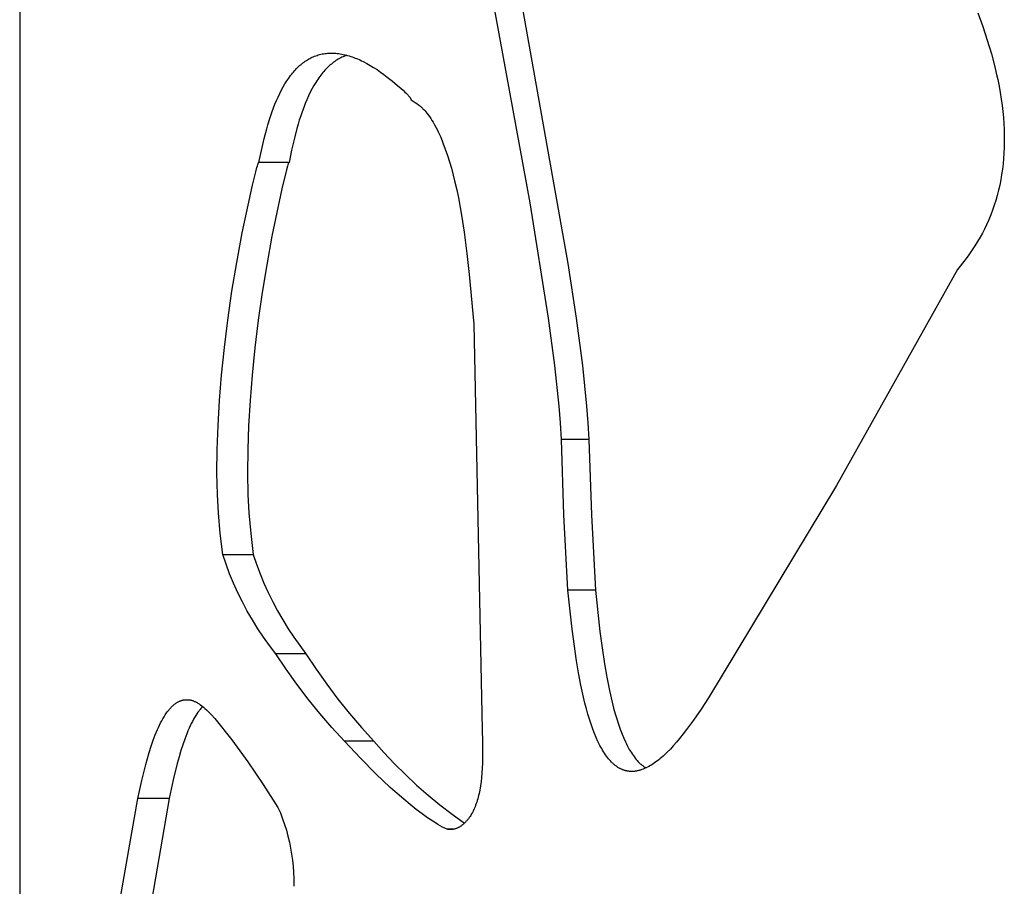
# Model space of a CAD drawing. Units: millimetres. Extents: x 0 to 4030, y 0 to 2816.
# Drawn here: x 1812 to 1873, y 1795 to 1849 of the extents above; entities that cross this region are included whole.
import ezdxf

# ---------------------------------------------------------------- set-up
doc = ezdxf.new("R2010")
doc.units = ezdxf.units.MM
doc.header["$MEASUREMENT"] = 0
doc.layers.add('Utwórz2D linie widoczne', color=7, linetype='Continuous', true_color=0x000000)

msp = doc.modelspace()

# ---------------------------------------------------------------- linework, layer by layer
at = {"layer": 'Utwórz2D linie widoczne'}
for p, q in [((1811.844, 1939.901), (1811.844, 1790.027)), ((1843.501, 1837.455), (1840.541, 1853.58)), ((1842.294, 1853.58), (1845.845, 1833.698)), ((1871.273, 1849.233), (1871.578, 1848.393)), ((1871.578, 1848.393), (1871.859, 1847.546)), ((1871.859, 1847.546), (1872.113, 1846.689)), ((1830.528, 1846.668), (1830.61, 1846.686)), ((1830.61, 1846.686), (1830.693, 1846.701)), ((1830.693, 1846.701), (1830.777, 1846.714)), ((1830.777, 1846.714), (1830.86, 1846.724)), ((1830.86, 1846.724), (1830.943, 1846.732)), ((1830.943, 1846.732), (1831.026, 1846.737)), ((1831.026, 1846.737), (1831.109, 1846.74)), ((1831.109, 1846.74), (1831.193, 1846.741)), ((1831.193, 1846.741), (1831.276, 1846.74)), ((1831.276, 1846.74), (1831.36, 1846.736)), ((1831.36, 1846.736), (1831.443, 1846.731)), ((1831.443, 1846.731), (1831.537, 1846.722)), ((1831.537, 1846.722), (1831.631, 1846.711)), ((1831.631, 1846.711), (1831.724, 1846.697)), ((1831.724, 1846.697), (1831.817, 1846.681)), ((1872.113, 1846.689), (1872.322, 1845.896)), ((1829.274, 1846.023), (1829.343, 1846.08)), ((1829.343, 1846.08), (1829.413, 1846.135)), ((1829.413, 1846.135), (1829.485, 1846.188)), ((1829.485, 1846.188), (1829.558, 1846.24)), ((1829.558, 1846.24), (1829.625, 1846.284)), ((1829.625, 1846.284), (1829.693, 1846.327)), ((1829.693, 1846.327), (1829.763, 1846.368)), ((1829.763, 1846.368), (1829.833, 1846.407)), ((1829.833, 1846.407), (1829.905, 1846.444)), ((1829.905, 1846.444), (1829.978, 1846.479)), ((1829.978, 1846.479), (1830.051, 1846.512)), ((1830.051, 1846.512), (1830.126, 1846.543)), ((1830.126, 1846.543), (1830.204, 1846.573)), ((1830.204, 1846.573), (1830.284, 1846.6)), ((1830.284, 1846.6), (1830.365, 1846.625)), ((1830.365, 1846.625), (1830.446, 1846.648)), ((1830.446, 1846.648), (1830.528, 1846.668)), ((1831.243, 1846.12), (1831.174, 1846.064)), ((1831.313, 1846.173), (1831.243, 1846.12)), ((1831.384, 1846.225), (1831.313, 1846.173)), ((1831.457, 1846.274), (1831.384, 1846.225)), ((1831.531, 1846.322), (1831.457, 1846.274)), ((1831.604, 1846.365), (1831.531, 1846.322)), ((1831.678, 1846.407), (1831.604, 1846.365)), ((1831.753, 1846.446), (1831.678, 1846.407)), ((1831.829, 1846.483), (1831.753, 1846.446)), ((1831.817, 1846.681), (1831.91, 1846.663)), ((1831.906, 1846.517), (1831.829, 1846.483)), ((1831.984, 1846.549), (1831.906, 1846.517)), ((1831.91, 1846.663), (1832.002, 1846.642)), ((1832.063, 1846.579), (1831.984, 1846.549)), ((1832.002, 1846.642), (1832.094, 1846.619)), ((1832.143, 1846.606), (1832.063, 1846.579)), ((1832.094, 1846.619), (1832.185, 1846.595)), ((1832.185, 1846.595), (1832.281, 1846.566)), ((1832.281, 1846.566), (1832.377, 1846.536)), ((1832.377, 1846.536), (1832.471, 1846.504)), ((1832.471, 1846.504), (1832.565, 1846.47)), ((1832.565, 1846.47), (1832.659, 1846.434)), ((1832.659, 1846.434), (1832.752, 1846.397)), ((1832.752, 1846.397), (1832.935, 1846.317)), ((1832.935, 1846.317), (1833.045, 1846.266)), ((1833.045, 1846.266), (1833.155, 1846.213)), ((1833.155, 1846.213), (1833.37, 1846.1)), ((1833.37, 1846.1), (1833.582, 1845.981)), ((1828.701, 1845.419), (1828.761, 1845.494)), ((1828.761, 1845.494), (1828.822, 1845.567)), ((1828.822, 1845.567), (1828.884, 1845.639)), ((1828.884, 1845.639), (1828.948, 1845.709)), ((1828.948, 1845.709), (1829.014, 1845.778)), ((1829.014, 1845.778), (1829.077, 1845.842)), ((1829.077, 1845.842), (1829.141, 1845.904)), ((1829.141, 1845.904), (1829.207, 1845.964)), ((1829.207, 1845.964), (1829.274, 1846.023)), ((1830.643, 1845.528), (1830.581, 1845.452)), ((1830.707, 1845.603), (1830.643, 1845.528)), ((1830.772, 1845.677), (1830.707, 1845.603)), ((1830.838, 1845.749), (1830.772, 1845.677)), ((1830.907, 1845.819), (1830.838, 1845.749)), ((1830.977, 1845.888), (1830.907, 1845.819)), ((1831.041, 1845.948), (1830.977, 1845.888)), ((1831.107, 1846.007), (1831.041, 1845.948)), ((1831.174, 1846.064), (1831.107, 1846.007)), ((1833.582, 1845.981), (1833.791, 1845.856)), ((1833.791, 1845.856), (1834.011, 1845.714)), ((1834.011, 1845.714), (1834.227, 1845.567)), ((1834.227, 1845.567), (1834.438, 1845.414)), ((1872.322, 1845.896), (1872.416, 1845.498)), ((1872.416, 1845.498), (1872.504, 1845.097)), ((1828.294, 1844.828), (1828.409, 1845.011)), ((1828.409, 1845.011), (1828.469, 1845.101)), ((1828.469, 1845.101), (1828.53, 1845.19)), ((1828.53, 1845.19), (1828.643, 1845.344)), ((1828.643, 1845.344), (1828.701, 1845.419)), ((1830.211, 1844.924), (1830.096, 1844.731)), ((1830.271, 1845.018), (1830.211, 1844.924)), ((1830.333, 1845.112), (1830.271, 1845.018)), ((1830.397, 1845.204), (1830.333, 1845.112)), ((1830.462, 1845.295), (1830.397, 1845.204)), ((1830.521, 1845.374), (1830.462, 1845.295)), ((1830.581, 1845.452), (1830.521, 1845.374)), ((1834.438, 1845.414), (1834.646, 1845.255)), ((1834.646, 1845.255), (1834.971, 1844.994)), ((1834.971, 1844.994), (1835.279, 1844.738)), ((1872.504, 1845.097), (1872.584, 1844.695)), ((1827.972, 1844.236), (1828.082, 1844.452)), ((1828.082, 1844.452), (1828.185, 1844.642)), ((1828.185, 1844.642), (1828.294, 1844.828)), ((1829.87, 1844.31), (1829.76, 1844.081)), ((1829.987, 1844.535), (1829.87, 1844.31)), ((1830.096, 1844.731), (1829.987, 1844.535)), ((1835.279, 1844.738), (1835.513, 1844.535)), ((1835.513, 1844.535), (1835.627, 1844.432)), ((1835.627, 1844.432), (1835.74, 1844.326)), ((1835.74, 1844.326), (1835.821, 1844.246)), ((1835.821, 1844.246), (1835.9, 1844.164)), ((1872.584, 1844.695), (1872.656, 1844.292)), ((1872.656, 1844.292), (1872.72, 1843.887)), ((1827.676, 1843.572), (1827.77, 1843.796)), ((1827.77, 1843.796), (1827.868, 1844.017)), ((1827.868, 1844.017), (1827.972, 1844.236)), ((1829.656, 1843.85), (1829.558, 1843.616)), ((1829.76, 1844.081), (1829.656, 1843.85)), ((1835.9, 1844.164), (1835.931, 1844.131)), ((1835.931, 1844.131), (1835.96, 1844.097)), ((1835.96, 1844.097), (1835.989, 1844.063)), ((1835.989, 1844.063), (1836.017, 1844.028)), ((1836.017, 1844.028), (1836.037, 1844.002)), ((1836.037, 1844.002), (1836.047, 1843.988)), ((1836.047, 1843.988), (1836.056, 1843.975)), ((1836.056, 1843.975), (1836.066, 1843.961)), ((1836.066, 1843.961), (1836.074, 1843.947)), ((1836.074, 1843.947), (1836.083, 1843.933)), ((1836.083, 1843.933), (1836.091, 1843.919)), ((1836.091, 1843.919), (1836.097, 1843.907)), ((1836.097, 1843.907), (1836.102, 1843.896)), ((1836.102, 1843.896), (1836.105, 1843.89)), ((1836.105, 1843.89), (1836.107, 1843.884)), ((1836.107, 1843.884), (1836.11, 1843.878)), ((1836.11, 1843.878), (1836.112, 1843.872)), ((1836.112, 1843.872), (1836.114, 1843.868)), ((1836.114, 1843.868), (1836.115, 1843.863)), ((1836.115, 1843.863), (1836.117, 1843.858)), ((1836.117, 1843.858), (1836.118, 1843.853)), ((1836.118, 1843.853), (1836.119, 1843.848)), ((1836.119, 1843.848), (1836.12, 1843.843)), ((1836.12, 1843.843), (1836.121, 1843.838)), ((1836.121, 1843.838), (1836.122, 1843.835)), ((1836.122, 1843.835), (1836.122, 1843.833)), ((1836.122, 1843.833), (1836.251, 1843.754)), ((1836.251, 1843.754), (1836.378, 1843.673)), ((1836.378, 1843.673), (1836.477, 1843.606)), ((1872.72, 1843.887), (1872.775, 1843.481)), ((1827.35, 1842.674), (1827.505, 1843.126)), ((1827.505, 1843.126), (1827.588, 1843.35)), ((1827.588, 1843.35), (1827.676, 1843.572)), ((1829.362, 1843.105), (1829.273, 1842.847)), ((1829.457, 1843.362), (1829.362, 1843.105)), ((1829.558, 1843.616), (1829.457, 1843.362)), ((1836.477, 1843.606), (1836.575, 1843.537)), ((1836.575, 1843.537), (1836.647, 1843.481)), ((1836.647, 1843.481), (1836.683, 1843.453)), ((1836.683, 1843.453), (1836.718, 1843.423)), ((1836.718, 1843.423), (1836.754, 1843.392)), ((1836.754, 1843.392), (1836.789, 1843.359)), ((1836.789, 1843.359), (1836.824, 1843.325)), ((1836.824, 1843.325), (1836.858, 1843.291)), ((1836.858, 1843.291), (1836.901, 1843.246)), ((1836.901, 1843.246), (1836.944, 1843.2)), ((1836.944, 1843.2), (1836.986, 1843.154)), ((1836.986, 1843.154), (1837.026, 1843.106)), ((1837.026, 1843.106), (1837.106, 1843.009)), ((1872.775, 1843.481), (1872.818, 1843.114)), ((1872.818, 1843.114), (1872.853, 1842.747)), ((1827.234, 1842.299), (1827.35, 1842.674)), ((1829.188, 1842.587), (1829.111, 1842.33)), ((1829.273, 1842.847), (1829.188, 1842.587)), ((1837.106, 1843.009), (1837.182, 1842.91)), ((1837.182, 1842.91), (1837.262, 1842.798)), ((1837.262, 1842.798), (1837.339, 1842.683)), ((1837.339, 1842.683), (1837.414, 1842.567)), ((1837.414, 1842.567), (1837.485, 1842.449)), ((1837.485, 1842.449), (1837.57, 1842.301)), ((1872.853, 1842.747), (1872.88, 1842.378)), ((1827.007, 1841.438), (1827.163, 1842.048)), ((1827.163, 1842.048), (1827.234, 1842.299)), ((1829.038, 1842.072), (1828.883, 1841.466)), ((1829.111, 1842.33), (1829.038, 1842.072)), ((1837.57, 1842.301), (1837.651, 1842.152)), ((1837.651, 1842.152), (1837.729, 1842.001)), ((1837.729, 1842.001), (1837.804, 1841.848)), ((1837.804, 1841.848), (1837.881, 1841.683)), ((1872.88, 1842.378), (1872.899, 1842.009)), ((1872.899, 1842.009), (1872.91, 1841.64)), ((1826.835, 1840.698), (1827.007, 1841.438)), ((1828.883, 1841.466), (1828.709, 1840.712)), ((1837.881, 1841.683), (1837.955, 1841.516)), ((1837.955, 1841.516), (1838.095, 1841.18)), ((1872.912, 1841.271), (1872.905, 1840.902)), ((1872.91, 1841.64), (1872.912, 1841.271)), ((1826.676, 1839.954), (1826.835, 1840.698)), ((1828.709, 1840.712), (1828.549, 1839.954)), ((1838.095, 1841.18), (1838.242, 1840.789)), ((1838.242, 1840.789), (1838.377, 1840.395)), ((1872.905, 1840.902), (1872.888, 1840.533)), ((1838.377, 1840.395), (1838.502, 1839.997)), ((1838.502, 1839.997), (1838.618, 1839.596)), ((1872.865, 1840.201), (1872.834, 1839.869)), ((1872.888, 1840.533), (1872.865, 1840.201)), ((1826.287, 1838.556), (1826.483, 1839.366)), ((1826.483, 1839.366), (1826.557, 1839.644)), ((1826.557, 1839.644), (1826.584, 1839.741)), ((1826.584, 1839.741), (1826.614, 1839.836)), ((1826.614, 1839.836), (1826.625, 1839.868)), ((1826.625, 1839.868), (1826.636, 1839.9)), ((1826.636, 1839.9), (1826.64, 1839.91)), ((1826.64, 1839.91), (1826.645, 1839.92)), ((1826.645, 1839.92), (1826.649, 1839.93)), ((1826.649, 1839.93), (1826.652, 1839.935)), ((1826.652, 1839.935), (1826.654, 1839.94)), ((1826.654, 1839.94), (1826.656, 1839.943)), ((1826.656, 1839.943), (1826.657, 1839.946)), ((1826.657, 1839.946), (1826.658, 1839.947)), ((1826.658, 1839.947), (1826.659, 1839.949)), ((1826.659, 1839.949), (1826.66, 1839.95)), ((1826.66, 1839.95), (1826.661, 1839.952)), ((1826.661, 1839.952), (1826.662, 1839.953)), ((1826.662, 1839.953), (1826.663, 1839.954)), ((1826.663, 1839.954), (1826.664, 1839.955)), ((1826.663, 1839.954), (1826.663, 1839.954)), ((1826.663, 1839.954), (1826.663, 1839.954)), ((1826.664, 1839.955), (1826.664, 1839.956)), ((1826.664, 1839.956), (1826.665, 1839.956)), ((1826.664, 1839.955), (1826.664, 1839.955)), ((1826.665, 1839.956), (1826.666, 1839.957)), ((1826.665, 1839.956), (1826.665, 1839.956)), ((1826.665, 1839.956), (1826.665, 1839.956)), ((1826.666, 1839.957), (1826.666, 1839.957)), ((1826.666, 1839.957), (1826.666, 1839.957)), ((1826.666, 1839.957), (1826.666, 1839.957)), ((1826.666, 1839.957), (1826.666, 1839.957)), ((1826.666, 1839.957), (1826.667, 1839.957)), ((1826.667, 1839.957), (1826.667, 1839.958)), ((1826.667, 1839.958), (1826.667, 1839.958)), ((1826.667, 1839.958), (1826.667, 1839.958)), ((1826.667, 1839.958), (1826.668, 1839.958)), ((1826.668, 1839.958), (1826.668, 1839.958)), ((1826.668, 1839.958), (1826.668, 1839.958)), ((1826.668, 1839.958), (1826.668, 1839.958)), ((1826.668, 1839.958), (1826.669, 1839.958)), ((1826.669, 1839.958), (1826.669, 1839.958)), ((1826.669, 1839.958), (1826.669, 1839.959)), ((1826.669, 1839.959), (1826.669, 1839.959)), ((1826.669, 1839.959), (1826.669, 1839.959)), ((1826.669, 1839.959), (1826.669, 1839.959)), ((1826.669, 1839.959), (1826.67, 1839.959)), ((1826.67, 1839.959), (1826.67, 1839.959)), ((1826.67, 1839.959), (1826.67, 1839.959)), ((1826.67, 1839.959), (1826.67, 1839.959)), ((1826.67, 1839.959), (1826.67, 1839.959)), ((1826.67, 1839.959), (1826.67, 1839.959)), ((1826.67, 1839.959), (1826.671, 1839.959)), ((1826.671, 1839.959), (1826.671, 1839.959)), ((1826.671, 1839.959), (1826.671, 1839.959)), ((1826.671, 1839.959), (1826.671, 1839.959)), ((1826.671, 1839.959), (1826.671, 1839.959)), ((1826.671, 1839.959), (1826.671, 1839.959)), ((1826.671, 1839.959), (1826.671, 1839.959)), ((1826.671, 1839.959), (1826.671, 1839.959)), ((1826.671, 1839.959), (1826.671, 1839.959)), ((1826.671, 1839.959), (1826.671, 1839.959)), ((1826.671, 1839.959), (1826.672, 1839.959)), ((1826.672, 1839.959), (1826.672, 1839.959)), ((1826.672, 1839.959), (1826.672, 1839.959)), ((1826.672, 1839.959), (1826.672, 1839.959)), ((1826.672, 1839.959), (1826.672, 1839.959)), ((1826.672, 1839.959), (1826.672, 1839.959)), ((1826.672, 1839.959), (1826.672, 1839.959)), ((1826.672, 1839.959), (1826.672, 1839.959)), ((1826.672, 1839.959), (1826.672, 1839.959)), ((1826.672, 1839.959), (1826.672, 1839.959)), ((1826.672, 1839.959), (1826.672, 1839.959)), ((1826.672, 1839.959), (1826.672, 1839.959)), ((1826.672, 1839.959), (1826.672, 1839.959)), ((1826.672, 1839.959), (1826.673, 1839.959)), ((1826.673, 1839.959), (1826.673, 1839.959)), ((1826.673, 1839.959), (1826.673, 1839.959)), ((1826.673, 1839.959), (1826.673, 1839.959)), ((1826.673, 1839.959), (1826.673, 1839.958)), ((1826.673, 1839.958), (1826.673, 1839.958)), ((1826.673, 1839.958), (1826.673, 1839.958)), ((1826.673, 1839.958), (1826.673, 1839.958)), ((1826.673, 1839.958), (1826.673, 1839.958)), ((1826.673, 1839.958), (1826.673, 1839.958)), ((1826.673, 1839.958), (1826.673, 1839.958)), ((1826.673, 1839.958), (1826.673, 1839.958)), ((1826.673, 1839.958), (1826.673, 1839.958)), ((1826.673, 1839.958), (1826.674, 1839.958)), ((1826.674, 1839.958), (1826.674, 1839.958)), ((1826.674, 1839.958), (1826.674, 1839.958)), ((1826.674, 1839.958), (1826.674, 1839.958)), ((1826.674, 1839.958), (1826.674, 1839.957)), ((1826.674, 1839.957), (1826.674, 1839.957)), ((1826.674, 1839.957), (1826.674, 1839.957)), ((1826.674, 1839.957), (1826.675, 1839.957)), ((1826.675, 1839.957), (1826.675, 1839.957)), ((1826.675, 1839.957), (1826.675, 1839.957)), ((1826.675, 1839.957), (1826.675, 1839.956)), ((1826.675, 1839.956), (1826.675, 1839.956)), ((1826.675, 1839.956), (1826.675, 1839.956)), ((1826.675, 1839.956), (1826.675, 1839.956)), ((1826.675, 1839.956), (1826.676, 1839.955)), ((1826.676, 1839.955), (1826.676, 1839.955)), ((1826.676, 1839.955), (1826.676, 1839.955)), ((1826.676, 1839.955), (1826.676, 1839.955)), ((1826.676, 1839.955), (1826.676, 1839.954)), ((1828.549, 1839.954), (1826.676, 1839.954)), ((1828.391, 1839.497), (1828.107, 1838.313)), ((1828.455, 1839.731), (1828.391, 1839.497)), ((1828.478, 1839.808), (1828.455, 1839.731)), ((1828.49, 1839.846), (1828.478, 1839.808)), ((1828.503, 1839.883), (1828.49, 1839.846)), ((1828.512, 1839.906), (1828.503, 1839.883)), ((1828.516, 1839.918), (1828.512, 1839.906)), ((1828.521, 1839.929), (1828.516, 1839.918)), ((1828.524, 1839.935), (1828.521, 1839.929)), ((1828.526, 1839.939), (1828.524, 1839.935)), ((1828.528, 1839.942), (1828.526, 1839.939)), ((1828.53, 1839.945), (1828.528, 1839.942)), ((1828.531, 1839.947), (1828.53, 1839.945)), ((1828.532, 1839.948), (1828.531, 1839.947)), ((1828.533, 1839.95), (1828.532, 1839.948)), ((1828.534, 1839.951), (1828.533, 1839.95)), ((1828.535, 1839.953), (1828.534, 1839.951)), ((1828.536, 1839.954), (1828.535, 1839.953)), ((1838.618, 1839.596), (1838.732, 1839.17)), ((1872.794, 1839.538), (1872.747, 1839.208)), ((1872.834, 1839.869), (1872.794, 1839.538)), ((1838.732, 1839.17), (1838.838, 1838.743)), ((1838.838, 1838.743), (1838.949, 1838.254)), ((1872.69, 1838.88), (1872.625, 1838.553)), ((1872.747, 1839.208), (1872.69, 1838.88)), ((1825.648, 1835.595), (1826.287, 1838.556)), ((1828.107, 1838.313), (1827.49, 1835.394)), ((1838.949, 1838.254), (1839.052, 1837.763)), ((1872.551, 1838.228), (1872.468, 1837.906)), ((1872.625, 1838.553), (1872.551, 1838.228)), ((1839.052, 1837.763), (1839.247, 1836.696)), ((1872.381, 1837.601), (1872.285, 1837.298)), ((1872.468, 1837.906), (1872.381, 1837.601)), ((1844.637, 1830.306), (1843.501, 1837.455)), ((1872.181, 1836.998), (1872.07, 1836.701)), ((1872.285, 1837.298), (1872.181, 1836.998)), ((1839.247, 1836.696), (1839.413, 1835.625)), ((1871.943, 1836.389), (1871.807, 1836.081)), ((1872.07, 1836.701), (1871.943, 1836.389)), ((1871.679, 1835.813), (1871.559, 1835.58)), ((1871.807, 1836.081), (1871.679, 1835.813)), ((1825.306, 1833.761), (1825.648, 1835.595)), ((1827.49, 1835.394), (1827.163, 1833.606)), ((1839.413, 1835.625), (1839.585, 1834.317)), ((1871.412, 1835.313), (1871.256, 1835.051)), ((1871.559, 1835.58), (1871.412, 1835.313)), ((1870.925, 1834.539), (1870.707, 1834.225)), ((1871.094, 1834.793), (1870.925, 1834.539)), ((1871.256, 1835.051), (1871.094, 1834.793)), ((1839.585, 1834.317), (1839.731, 1833.006)), ((1870.482, 1833.915), (1870.016, 1833.307)), ((1870.707, 1834.225), (1870.482, 1833.915)), ((1825.011, 1831.975), (1825.306, 1833.761)), ((1827.163, 1833.606), (1826.885, 1831.892)), ((1845.845, 1833.698), (1846.355, 1830.302)), ((1870.016, 1833.307), (1862.5, 1819.909)), ((1839.731, 1833.006), (1840.001, 1829.921)), ((1824.752, 1830.183), (1825.011, 1831.975)), ((1826.885, 1831.892), (1826.639, 1830.173)), ((1845.026, 1827.365), (1844.637, 1830.306)), ((1846.355, 1830.302), (1846.741, 1827.363)), ((1824.54, 1828.477), (1824.752, 1830.183)), ((1826.639, 1830.173), (1826.43, 1828.467)), ((1840.001, 1829.921), (1840.52, 1804.756)), ((1824.364, 1826.766), (1824.54, 1828.477)), ((1826.43, 1828.467), (1826.255, 1826.757)), ((1845.295, 1824.839), (1845.026, 1827.365)), ((1846.741, 1827.363), (1847.008, 1824.837)), ((1824.236, 1825.201), (1824.364, 1826.766)), ((1826.255, 1826.757), (1826.129, 1825.193)), ((1824.144, 1823.634), (1824.236, 1825.201)), ((1826.129, 1825.193), (1826.038, 1823.627)), ((1845.378, 1823.811), (1845.295, 1824.839)), ((1847.008, 1824.837), (1847.09, 1823.81)), ((1824.093, 1822.159), (1824.144, 1823.634)), ((1826.038, 1823.627), (1825.987, 1822.153)), ((1845.439, 1822.781), (1845.378, 1823.811)), ((1847.09, 1823.81), (1847.15, 1822.781)), ((1845.594, 1818.101), (1845.439, 1822.781)), ((1847.15, 1822.781), (1845.439, 1822.781)), ((1847.15, 1822.781), (1847.304, 1818.101)), ((1824.08, 1820.683), (1824.093, 1822.159)), ((1825.987, 1822.153), (1825.975, 1820.679)), ((1824.107, 1819.368), (1824.08, 1820.683)), ((1825.975, 1820.679), (1826.002, 1819.366)), ((1862.5, 1819.909), (1854.572, 1806.75)), ((1824.168, 1818.232), (1824.107, 1819.368)), ((1826.002, 1819.366), (1826.062, 1818.231)), ((1824.281, 1816.938), (1824.168, 1818.232)), ((1826.062, 1818.231), (1826.174, 1816.938)), ((1845.846, 1813.424), (1845.594, 1818.101)), ((1847.304, 1818.101), (1847.554, 1813.424)), ((1824.434, 1815.648), (1824.281, 1816.938)), ((1826.174, 1816.938), (1826.326, 1815.648)), ((1824.434, 1815.648), (1826.326, 1815.648)), ((1824.64, 1815.043), (1824.434, 1815.648)), ((1826.326, 1815.648), (1826.53, 1815.043)), ((1824.866, 1814.444), (1824.64, 1815.043)), ((1826.53, 1815.043), (1826.753, 1814.445)), ((1825.111, 1813.853), (1824.866, 1814.444)), ((1826.753, 1814.445), (1826.996, 1813.855)), ((1825.376, 1813.27), (1825.111, 1813.853)), ((1826.996, 1813.855), (1827.258, 1813.272)), ((1825.659, 1812.697), (1825.376, 1813.27)), ((1827.258, 1813.272), (1827.539, 1812.699)), ((1846.108, 1811.01), (1845.846, 1813.424)), ((1847.554, 1813.424), (1845.846, 1813.424)), ((1847.554, 1813.424), (1847.832, 1810.853)), ((1825.961, 1812.133), (1825.659, 1812.697)), ((1827.539, 1812.699), (1827.839, 1812.135)), ((1826.281, 1811.579), (1825.961, 1812.133)), ((1827.839, 1812.135), (1828.156, 1811.58)), ((1826.619, 1811.035), (1826.281, 1811.579)), ((1828.156, 1811.58), (1828.492, 1811.037)), ((1826.975, 1810.503), (1826.619, 1811.035)), ((1828.492, 1811.037), (1828.844, 1810.505)), ((1846.378, 1809.048), (1846.108, 1811.01)), ((1847.832, 1810.853), (1847.963, 1809.851)), ((1827.348, 1809.983), (1826.975, 1810.503)), ((1828.844, 1810.505), (1829.214, 1809.984)), ((1827.738, 1809.476), (1827.348, 1809.983)), ((1828.375, 1808.521), (1827.738, 1809.476)), ((1829.601, 1809.476), (1827.738, 1809.476)), ((1829.214, 1809.984), (1829.601, 1809.476)), ((1829.601, 1809.476), (1830.232, 1808.522)), ((1847.963, 1809.851), (1848.112, 1808.853)), ((1846.504, 1808.294), (1846.378, 1809.048)), ((1848.112, 1808.853), (1848.255, 1808.023)), ((1829.04, 1807.586), (1828.375, 1808.521)), ((1830.232, 1808.522), (1830.892, 1807.587)), ((1846.647, 1807.542), (1846.504, 1808.294)), ((1848.255, 1808.023), (1848.419, 1807.198)), ((1829.735, 1806.672), (1829.04, 1807.586)), ((1830.892, 1807.587), (1831.58, 1806.673)), ((1846.81, 1806.795), (1846.647, 1807.542)), ((1848.419, 1807.198), (1848.587, 1806.473)), ((1821.45, 1806.352), (1821.488, 1806.381)), ((1821.488, 1806.381), (1821.528, 1806.409)), ((1821.528, 1806.409), (1821.564, 1806.433)), ((1821.564, 1806.433), (1821.6, 1806.455)), ((1821.6, 1806.455), (1821.637, 1806.477)), ((1821.637, 1806.477), (1821.675, 1806.498)), ((1821.675, 1806.498), (1821.713, 1806.517)), ((1821.713, 1806.517), (1821.752, 1806.535)), ((1821.752, 1806.535), (1821.772, 1806.543)), ((1821.772, 1806.543), (1821.792, 1806.551)), ((1821.792, 1806.551), (1821.812, 1806.559)), ((1821.812, 1806.559), (1821.832, 1806.567)), ((1821.832, 1806.567), (1821.87, 1806.579)), ((1821.87, 1806.579), (1821.889, 1806.585)), ((1821.889, 1806.585), (1821.908, 1806.591)), ((1821.908, 1806.591), (1821.927, 1806.596)), ((1821.927, 1806.596), (1821.946, 1806.601)), ((1821.946, 1806.601), (1821.966, 1806.605)), ((1821.966, 1806.605), (1821.985, 1806.61)), ((1821.985, 1806.61), (1822.005, 1806.613)), ((1822.005, 1806.613), (1822.025, 1806.617)), ((1822.025, 1806.617), (1822.044, 1806.62)), ((1822.044, 1806.62), (1822.064, 1806.623)), ((1822.064, 1806.623), (1822.084, 1806.625)), ((1822.084, 1806.625), (1822.104, 1806.627)), ((1822.104, 1806.627), (1822.124, 1806.629)), ((1822.124, 1806.629), (1822.144, 1806.63)), ((1822.144, 1806.63), (1822.165, 1806.631)), ((1822.165, 1806.631), (1822.187, 1806.632)), ((1822.187, 1806.632), (1822.209, 1806.632)), ((1822.209, 1806.632), (1822.231, 1806.632)), ((1822.231, 1806.632), (1822.253, 1806.631)), ((1822.253, 1806.631), (1822.275, 1806.63)), ((1822.275, 1806.63), (1822.297, 1806.628)), ((1822.297, 1806.628), (1822.319, 1806.626)), ((1822.319, 1806.626), (1822.341, 1806.624)), ((1822.341, 1806.624), (1822.363, 1806.621)), ((1822.363, 1806.621), (1822.385, 1806.617)), ((1822.385, 1806.617), (1822.408, 1806.614)), ((1822.408, 1806.614), (1822.43, 1806.61)), ((1822.43, 1806.61), (1822.452, 1806.605)), ((1822.452, 1806.605), (1822.474, 1806.6)), ((1822.474, 1806.6), (1822.495, 1806.595)), ((1822.495, 1806.595), (1822.536, 1806.584)), ((1822.536, 1806.584), (1822.576, 1806.571)), ((1822.576, 1806.571), (1822.616, 1806.558)), ((1822.616, 1806.558), (1822.636, 1806.55)), ((1822.636, 1806.55), (1822.655, 1806.542)), ((1822.655, 1806.542), (1822.691, 1806.527)), ((1822.691, 1806.527), (1822.727, 1806.511)), ((1822.727, 1806.511), (1822.762, 1806.493)), ((1822.762, 1806.493), (1822.797, 1806.475)), ((1822.797, 1806.475), (1822.842, 1806.45)), ((1822.842, 1806.45), (1822.885, 1806.424)), ((1822.885, 1806.424), (1822.928, 1806.398)), ((1822.928, 1806.398), (1822.971, 1806.37)), ((1830.457, 1805.78), (1829.735, 1806.672)), ((1831.58, 1806.673), (1832.296, 1805.781)), ((1846.901, 1806.424), (1846.81, 1806.795)), ((1846.998, 1806.054), (1846.901, 1806.424)), ((1848.587, 1806.473), (1848.68, 1806.112)), ((1854.572, 1806.75), (1854.108, 1806.047)), ((1820.872, 1805.693), (1820.952, 1805.811)), ((1820.952, 1805.811), (1821.018, 1805.901)), ((1821.018, 1805.901), (1821.052, 1805.945)), ((1821.052, 1805.945), (1821.086, 1805.989)), ((1821.086, 1805.989), (1821.122, 1806.032)), ((1821.122, 1806.032), (1821.158, 1806.074)), ((1821.158, 1806.074), (1821.196, 1806.116)), ((1821.196, 1806.116), (1821.234, 1806.156)), ((1821.234, 1806.156), (1821.268, 1806.191)), ((1821.268, 1806.191), (1821.303, 1806.225)), ((1821.303, 1806.225), (1821.338, 1806.258)), ((1821.338, 1806.258), (1821.375, 1806.29)), ((1821.375, 1806.29), (1821.412, 1806.321)), ((1821.412, 1806.321), (1821.45, 1806.352)), ((1822.9, 1805.849), (1822.829, 1805.746)), ((1822.969, 1805.941), (1822.9, 1805.849)), ((1823.005, 1805.987), (1822.969, 1805.941)), ((1822.971, 1806.37), (1823.012, 1806.341)), ((1823.042, 1806.031), (1823.005, 1805.987)), ((1823.012, 1806.341), (1823.054, 1806.312)), ((1823.079, 1806.075), (1823.042, 1806.031)), ((1823.054, 1806.312), (1823.135, 1806.251)), ((1823.118, 1806.118), (1823.079, 1806.075)), ((1823.157, 1806.16), (1823.118, 1806.118)), ((1823.135, 1806.251), (1823.236, 1806.17)), ((1823.198, 1806.202), (1823.157, 1806.16)), ((1823.236, 1806.17), (1823.335, 1806.085)), ((1823.335, 1806.085), (1823.431, 1805.998)), ((1823.431, 1805.998), (1823.526, 1805.908)), ((1823.526, 1805.908), (1823.636, 1805.799)), ((1823.636, 1805.799), (1823.743, 1805.688)), ((1831.207, 1804.911), (1830.457, 1805.78)), ((1832.296, 1805.781), (1833.04, 1804.911)), ((1847.087, 1805.737), (1846.998, 1806.054)), ((1848.68, 1806.112), (1848.779, 1805.754)), ((1854.108, 1806.047), (1853.628, 1805.354)), ((1820.516, 1805.053), (1820.583, 1805.19)), ((1820.583, 1805.19), (1820.654, 1805.326)), ((1820.654, 1805.326), (1820.723, 1805.45)), ((1820.723, 1805.45), (1820.796, 1805.573)), ((1820.796, 1805.573), (1820.872, 1805.693)), ((1822.557, 1805.286), (1822.486, 1805.146)), ((1822.632, 1805.425), (1822.557, 1805.286)), ((1822.695, 1805.533), (1822.632, 1805.425)), ((1822.76, 1805.641), (1822.695, 1805.533)), ((1822.829, 1805.746), (1822.76, 1805.641)), ((1823.743, 1805.688), (1823.953, 1805.46)), ((1823.953, 1805.46), (1824.998, 1804.133)), ((1847.182, 1805.422), (1847.087, 1805.737)), ((1847.284, 1805.109), (1847.182, 1805.422)), ((1848.779, 1805.754), (1848.874, 1805.435)), ((1848.874, 1805.435), (1848.976, 1805.118)), ((1853.628, 1805.354), (1853.211, 1804.785)), ((1820.251, 1804.446), (1820.388, 1804.775)), ((1820.388, 1804.775), (1820.451, 1804.915)), ((1820.451, 1804.915), (1820.516, 1805.053)), ((1822.279, 1804.691), (1822.208, 1804.52)), ((1822.352, 1804.86), (1822.279, 1804.691)), ((1822.417, 1805.004), (1822.352, 1804.86)), ((1822.486, 1805.146), (1822.417, 1805.004)), ((1831.983, 1804.065), (1831.207, 1804.911)), ((1833.04, 1804.911), (1833.809, 1804.065)), ((1840.52, 1804.756), (1840.549, 1804.034)), ((1847.394, 1804.799), (1847.284, 1805.109)), ((1847.493, 1804.541), (1847.394, 1804.799)), ((1848.976, 1805.118), (1849.086, 1804.804)), ((1849.086, 1804.804), (1849.205, 1804.494)), ((1853.211, 1804.785), (1852.995, 1804.505)), ((1819.997, 1803.74), (1820.125, 1804.113)), ((1820.125, 1804.113), (1820.251, 1804.446)), ((1822.077, 1804.175), (1821.956, 1803.829)), ((1822.208, 1804.52), (1822.077, 1804.175)), ((1824.998, 1804.133), (1826, 1802.771)), ((1832.982, 1802.999), (1831.983, 1804.065)), ((1833.809, 1804.065), (1831.983, 1804.065)), ((1833.809, 1804.065), (1834.438, 1803.352)), ((1840.549, 1804.034), (1840.558, 1803.312)), ((1847.598, 1804.286), (1847.493, 1804.541)), ((1847.712, 1804.035), (1847.598, 1804.286)), ((1847.772, 1803.911), (1847.712, 1804.035)), ((1849.205, 1804.494), (1849.306, 1804.252)), ((1849.306, 1804.252), (1849.413, 1804.015)), ((1849.413, 1804.015), (1849.47, 1803.897)), ((1852.581, 1803.998), (1852.382, 1803.77)), ((1852.775, 1804.23), (1852.581, 1803.998)), ((1852.995, 1804.505), (1852.775, 1804.23)), ((1819.77, 1802.986), (1819.879, 1803.364)), ((1819.879, 1803.364), (1819.997, 1803.74)), ((1821.845, 1803.481), (1821.729, 1803.082)), ((1821.956, 1803.829), (1821.845, 1803.481)), ((1834.438, 1803.352), (1835.09, 1802.659)), ((1847.835, 1803.788), (1847.772, 1803.911)), ((1847.887, 1803.691), (1847.835, 1803.788)), ((1847.94, 1803.594), (1847.887, 1803.691)), ((1847.996, 1803.498), (1847.94, 1803.594)), ((1848.053, 1803.404), (1847.996, 1803.498)), ((1848.113, 1803.311), (1848.053, 1803.404)), ((1849.47, 1803.897), (1849.529, 1803.781)), ((1849.529, 1803.781), (1849.59, 1803.665)), ((1849.59, 1803.665), (1849.654, 1803.551)), ((1849.654, 1803.551), (1849.709, 1803.458)), ((1849.709, 1803.458), (1849.765, 1803.366)), ((1849.765, 1803.366), (1849.824, 1803.276)), ((1852.011, 1803.378), (1851.838, 1803.212)), ((1852.199, 1803.571), (1852.011, 1803.378)), ((1852.382, 1803.77), (1852.199, 1803.571)), ((1819.668, 1802.605), (1819.77, 1802.986)), ((1821.729, 1803.082), (1821.621, 1802.682)), ((1826, 1802.771), (1826.955, 1801.378)), ((1833.932, 1802.042), (1832.982, 1802.999)), ((1840.558, 1803.312), (1840.546, 1802.69)), ((1848.175, 1803.219), (1848.113, 1803.311)), ((1848.239, 1803.129), (1848.175, 1803.219)), ((1848.306, 1803.041), (1848.239, 1803.129)), ((1848.363, 1802.969), (1848.306, 1803.041)), ((1848.421, 1802.899), (1848.363, 1802.969)), ((1848.482, 1802.831), (1848.421, 1802.899)), ((1848.545, 1802.765), (1848.482, 1802.831)), ((1848.61, 1802.701), (1848.545, 1802.765)), ((1849.824, 1803.276), (1849.884, 1803.187)), ((1849.884, 1803.187), (1849.947, 1803.099)), ((1849.947, 1803.099), (1850.012, 1803.014)), ((1850.012, 1803.014), (1850.08, 1802.93)), ((1850.08, 1802.93), (1850.151, 1802.849)), ((1850.151, 1802.849), (1850.211, 1802.784)), ((1850.211, 1802.784), (1850.273, 1802.721)), ((1850.273, 1802.721), (1850.337, 1802.66)), ((1851.306, 1802.77), (1851.222, 1802.71)), ((1851.396, 1802.838), (1851.306, 1802.77)), ((1851.485, 1802.908), (1851.396, 1802.838)), ((1851.573, 1802.98), (1851.485, 1802.908)), ((1851.659, 1803.053), (1851.573, 1802.98)), ((1851.749, 1803.132), (1851.659, 1803.053)), ((1851.838, 1803.212), (1851.749, 1803.132)), ((1819.427, 1801.62), (1819.668, 1802.605)), ((1821.621, 1802.682), (1821.371, 1801.661)), ((1835.09, 1802.659), (1835.763, 1801.988)), ((1840.532, 1802.38), (1840.511, 1802.069)), ((1840.546, 1802.69), (1840.532, 1802.38)), ((1848.643, 1802.67), (1848.61, 1802.701)), ((1848.677, 1802.639), (1848.643, 1802.67)), ((1848.712, 1802.609), (1848.677, 1802.639)), ((1848.747, 1802.58), (1848.712, 1802.609)), ((1848.783, 1802.552), (1848.747, 1802.58)), ((1848.819, 1802.524), (1848.783, 1802.552)), ((1848.851, 1802.5), (1848.819, 1802.524)), ((1848.885, 1802.477), (1848.851, 1802.5)), ((1848.918, 1802.455), (1848.885, 1802.477)), ((1848.952, 1802.433), (1848.918, 1802.455)), ((1848.987, 1802.412), (1848.952, 1802.433)), ((1849.021, 1802.391), (1848.987, 1802.412)), ((1849.057, 1802.371), (1849.021, 1802.391)), ((1849.093, 1802.353), (1849.057, 1802.371)), ((1849.129, 1802.335), (1849.093, 1802.353)), ((1849.165, 1802.318), (1849.129, 1802.335)), ((1849.202, 1802.301), (1849.165, 1802.318)), ((1849.239, 1802.286), (1849.202, 1802.301)), ((1849.277, 1802.272), (1849.239, 1802.286)), ((1849.315, 1802.258), (1849.277, 1802.272)), ((1849.353, 1802.246), (1849.315, 1802.258)), ((1849.392, 1802.234), (1849.353, 1802.246)), ((1849.425, 1802.226), (1849.392, 1802.234)), ((1849.458, 1802.218), (1849.425, 1802.226)), ((1849.491, 1802.21), (1849.458, 1802.218)), ((1849.525, 1802.204), (1849.491, 1802.21)), ((1849.558, 1802.198), (1849.525, 1802.204)), ((1849.592, 1802.193), (1849.558, 1802.198)), ((1849.626, 1802.189), (1849.592, 1802.193)), ((1849.66, 1802.185), (1849.626, 1802.189)), ((1849.694, 1802.182), (1849.66, 1802.185)), ((1849.728, 1802.18), (1849.694, 1802.182)), ((1849.762, 1802.179), (1849.728, 1802.18)), ((1849.796, 1802.178), (1849.762, 1802.179)), ((1849.83, 1802.178), (1849.796, 1802.178)), ((1849.865, 1802.179), (1849.83, 1802.178)), ((1849.899, 1802.181), (1849.865, 1802.179)), ((1849.933, 1802.183), (1849.899, 1802.181)), ((1849.975, 1802.187), (1849.933, 1802.183)), ((1850.018, 1802.191), (1849.975, 1802.187)), ((1850.061, 1802.197), (1850.018, 1802.191)), ((1850.103, 1802.204), (1850.061, 1802.197)), ((1850.145, 1802.212), (1850.103, 1802.204)), ((1850.187, 1802.221), (1850.145, 1802.212)), ((1850.229, 1802.231), (1850.187, 1802.221)), ((1850.27, 1802.241), (1850.229, 1802.231)), ((1850.312, 1802.253), (1850.27, 1802.241)), ((1850.353, 1802.265), (1850.312, 1802.253)), ((1850.337, 1802.66), (1850.37, 1802.631)), ((1850.394, 1802.278), (1850.353, 1802.265)), ((1850.37, 1802.631), (1850.403, 1802.602)), ((1850.434, 1802.292), (1850.394, 1802.278)), ((1850.403, 1802.602), (1850.437, 1802.574)), ((1850.515, 1802.322), (1850.434, 1802.292)), ((1850.437, 1802.574), (1850.472, 1802.546)), ((1850.472, 1802.546), (1850.507, 1802.519)), ((1850.507, 1802.519), (1850.542, 1802.493)), ((1850.595, 1802.354), (1850.515, 1802.322)), ((1850.542, 1802.493), (1850.578, 1802.468)), ((1850.578, 1802.468), (1850.615, 1802.443)), ((1850.642, 1802.375), (1850.595, 1802.354)), ((1850.615, 1802.443), (1850.652, 1802.42)), ((1850.689, 1802.396), (1850.642, 1802.375)), ((1850.652, 1802.42), (1850.69, 1802.397)), ((1850.781, 1802.442), (1850.689, 1802.396)), ((1850.872, 1802.491), (1850.781, 1802.442)), ((1850.962, 1802.542), (1850.872, 1802.491)), ((1851.05, 1802.596), (1850.962, 1802.542)), ((1851.137, 1802.652), (1851.05, 1802.596)), ((1851.222, 1802.71), (1851.137, 1802.652)), ((1819.181, 1800.504), (1819.427, 1801.62)), ((1821.371, 1801.661), (1821.118, 1800.504)), ((1834.828, 1801.194), (1833.932, 1802.042)), ((1835.763, 1801.988), (1836.458, 1801.339)), ((1840.459, 1801.547), (1840.423, 1801.287)), ((1840.488, 1801.808), (1840.459, 1801.547)), ((1840.511, 1802.069), (1840.488, 1801.808)), ((1826.955, 1801.378), (1827.864, 1799.953)), ((1835.254, 1800.812), (1834.828, 1801.194)), ((1836.458, 1801.339), (1837.173, 1800.712)), ((1840.379, 1801.029), (1840.333, 1800.803)), ((1840.423, 1801.287), (1840.379, 1801.029)), ((1816.31, 1784.168), (1819.181, 1800.504)), ((1821.118, 1800.504), (1818.272, 1784.168)), ((1821.118, 1800.504), (1819.181, 1800.504)), ((1835.665, 1800.456), (1835.254, 1800.812)), ((1836.06, 1800.128), (1835.665, 1800.456)), ((1837.173, 1800.712), (1837.907, 1800.109)), ((1840.192, 1800.282), (1840.159, 1800.184)), ((1840.223, 1800.38), (1840.192, 1800.282)), ((1840.252, 1800.479), (1840.223, 1800.38)), ((1840.279, 1800.579), (1840.252, 1800.479)), ((1840.307, 1800.691), (1840.279, 1800.579)), ((1840.333, 1800.803), (1840.307, 1800.691)), ((1827.864, 1799.953), (1828.012, 1799.604)), ((1836.439, 1799.827), (1836.06, 1800.128)), ((1836.801, 1799.554), (1836.439, 1799.827)), ((1837.907, 1800.109), (1838.661, 1799.53)), ((1839.966, 1799.719), (1839.92, 1799.629)), ((1840.009, 1799.81), (1839.966, 1799.719)), ((1840.05, 1799.902), (1840.009, 1799.81)), ((1840.088, 1799.995), (1840.05, 1799.902)), ((1840.124, 1800.089), (1840.088, 1799.995)), ((1840.159, 1800.184), (1840.124, 1800.089)), ((1828.012, 1799.604), (1828.148, 1799.25)), ((1828.148, 1799.25), (1828.272, 1798.891)), ((1837.146, 1799.307), (1836.801, 1799.554)), ((1837.474, 1799.089), (1837.146, 1799.307)), ((1837.632, 1798.989), (1837.474, 1799.089)), ((1838.661, 1799.53), (1839.434, 1798.975)), ((1839.517, 1799.057), (1839.487, 1799.027)), ((1839.545, 1799.087), (1839.517, 1799.057)), ((1839.573, 1799.118), (1839.545, 1799.087)), ((1839.6, 1799.15), (1839.573, 1799.118)), ((1839.627, 1799.182), (1839.6, 1799.15)), ((1839.653, 1799.215), (1839.627, 1799.182)), ((1839.679, 1799.248), (1839.653, 1799.215)), ((1839.728, 1799.315), (1839.679, 1799.248)), ((1839.775, 1799.384), (1839.728, 1799.315)), ((1839.82, 1799.454), (1839.775, 1799.384)), ((1839.872, 1799.541), (1839.82, 1799.454)), ((1839.92, 1799.629), (1839.872, 1799.541)), ((1828.272, 1798.891), (1828.384, 1798.529)), ((1828.384, 1798.529), (1828.485, 1798.163)), ((1837.785, 1798.897), (1837.632, 1798.989)), ((1837.933, 1798.811), (1837.785, 1798.897)), ((1838.077, 1798.733), (1837.933, 1798.811)), ((1838.217, 1798.661), (1838.077, 1798.733)), ((1838.351, 1798.596), (1838.217, 1798.661)), ((1838.775, 1798.596), (1838.351, 1798.596)), ((1838.368, 1798.592), (1838.351, 1798.596)), ((1838.384, 1798.589), (1838.368, 1798.592)), ((1838.4, 1798.586), (1838.384, 1798.589)), ((1838.416, 1798.583), (1838.4, 1798.586)), ((1838.433, 1798.581), (1838.416, 1798.583)), ((1838.449, 1798.579), (1838.433, 1798.581)), ((1838.466, 1798.577), (1838.449, 1798.579)), ((1838.482, 1798.575), (1838.466, 1798.577)), ((1838.499, 1798.574), (1838.482, 1798.575)), ((1838.515, 1798.573), (1838.499, 1798.574)), ((1838.532, 1798.572), (1838.515, 1798.573)), ((1838.548, 1798.572), (1838.532, 1798.572)), ((1838.565, 1798.572), (1838.548, 1798.572)), ((1838.581, 1798.572), (1838.565, 1798.572)), ((1838.598, 1798.572), (1838.581, 1798.572)), ((1838.615, 1798.573), (1838.598, 1798.572)), ((1838.631, 1798.574), (1838.615, 1798.573)), ((1838.648, 1798.576), (1838.631, 1798.574)), ((1838.665, 1798.577), (1838.648, 1798.576)), ((1838.682, 1798.579), (1838.665, 1798.577)), ((1838.715, 1798.584), (1838.682, 1798.579)), ((1838.748, 1798.59), (1838.715, 1798.584)), ((1838.781, 1798.597), (1838.748, 1798.59)), ((1838.814, 1798.605), (1838.781, 1798.597)), ((1838.846, 1798.615), (1838.814, 1798.605)), ((1838.878, 1798.625), (1838.846, 1798.615)), ((1838.912, 1798.637), (1838.878, 1798.625)), ((1838.946, 1798.65), (1838.912, 1798.637)), ((1838.979, 1798.664), (1838.946, 1798.65)), ((1839.011, 1798.68), (1838.979, 1798.664)), ((1839.043, 1798.696), (1839.011, 1798.68)), ((1839.075, 1798.713), (1839.043, 1798.696)), ((1839.107, 1798.73), (1839.075, 1798.713)), ((1839.137, 1798.749), (1839.107, 1798.73)), ((1839.172, 1798.77), (1839.137, 1798.749)), ((1839.205, 1798.792), (1839.172, 1798.77)), ((1839.239, 1798.815), (1839.205, 1798.792)), ((1839.271, 1798.839), (1839.239, 1798.815)), ((1839.303, 1798.863), (1839.271, 1798.839)), ((1839.335, 1798.888), (1839.303, 1798.863)), ((1839.366, 1798.914), (1839.335, 1798.888)), ((1839.396, 1798.941), (1839.366, 1798.914)), ((1839.427, 1798.969), (1839.396, 1798.941)), ((1839.458, 1798.997), (1839.427, 1798.969)), ((1839.487, 1799.027), (1839.458, 1798.997)), ((1828.485, 1798.163), (1828.573, 1797.794)), ((1828.573, 1797.794), (1828.648, 1797.422)), ((1828.648, 1797.422), (1828.711, 1797.048)), ((1828.711, 1797.048), (1828.762, 1796.672)), ((1828.762, 1796.672), (1828.8, 1796.295)), ((1828.8, 1796.295), (1828.826, 1795.916)), ((1828.826, 1795.916), (1828.838, 1795.537)), ((1828.838, 1795.537), (1828.839, 1795.158)), ((1828.839, 1795.158), (1828.842, 1795.055))]:
    msp.add_line(p, q, dxfattribs=at)

doc.saveas('drawing.dxf')
